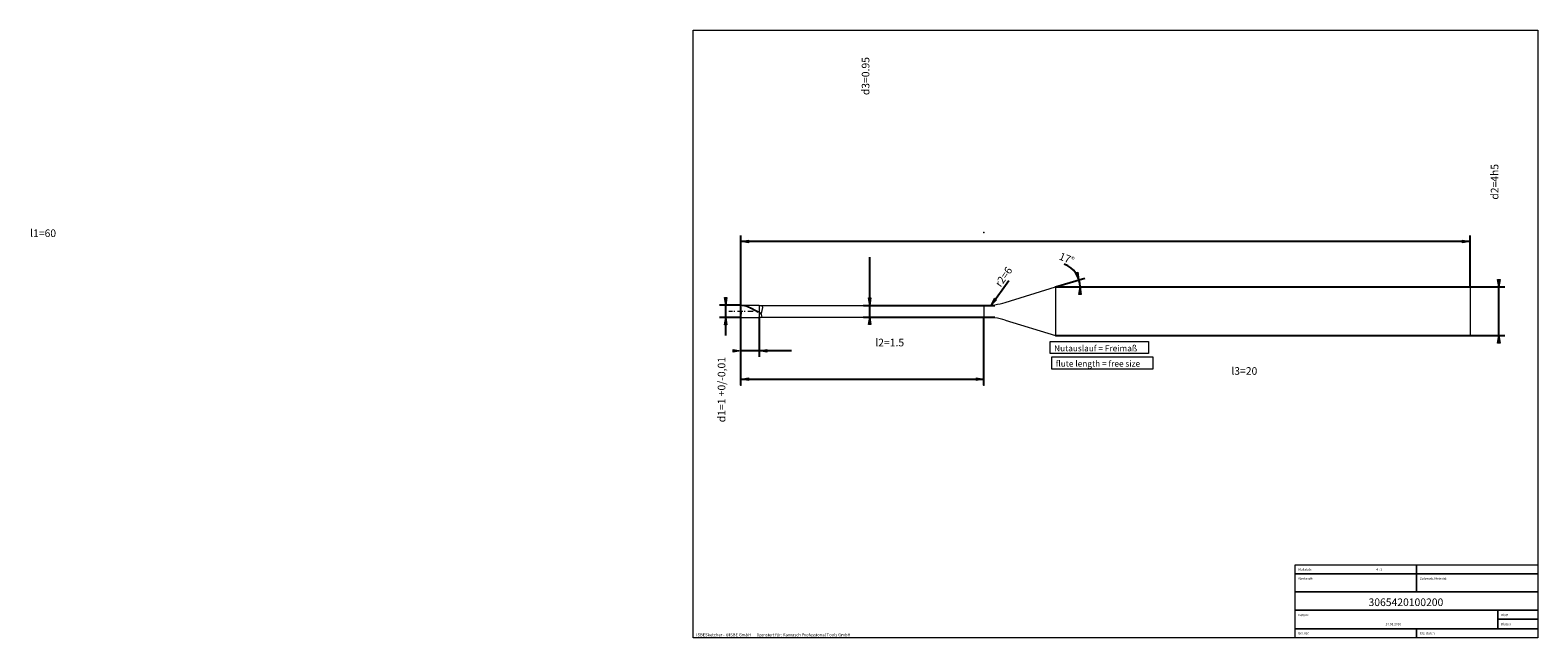
# Model space of a CAD drawing. Units: millimetres. Extents: x -353 to 143, y -100 to 100.
import ezdxf

# ---------------------------------------------------------------- set-up
doc = ezdxf.new("R2010")
doc.units = ezdxf.units.MM
doc.header["$MEASUREMENT"] = 0
doc.layers.get('0').update_dxf_attribs({"lineweight": 0})
for name, color, linetype, lineweight in [('Bemassung', 7, 'Continuous', 0), ('Geo', 7, 'Continuous', 0), ('Rahmen', 7, 'Continuous', 0), ('Text', 7, 'Continuous', 0)]:
    doc.layers.add(name, color=color, linetype=linetype, lineweight=lineweight)
doc.styles.get("Standard").update_dxf_attribs({"font": 'Arial'})
doc.dimstyles.new('BEM-ISBE', dxfattribs={"dimtxt": 2.5, "dimasz": 2.5, "dimexe": 1.25, "dimexo": 0.625, "dimtad": 1, "dimdec": 3, "dimzin": 0, "dimdsep": 46, "dimtxsty": 'Standard', "dimblk": 'VDDIM_DEFAULT', "dimcen": 0.09, "dimadec": 3, "dimazin": 0, "dimtol": 1, "dimtm": 1e-09, "dimtfac": 0.5, "dimtdec": 3, "dimtmove": 0, "dimatfit": 3, "dimfxl": 1, "dimtolj": 1, "dimtzin": 0, "dimarcsym": 0})

# ---------------------------------------------------------------- blocks, each defined once
blk = doc.blocks.new('VDDIM_DEFAULT')
at = {"linetype": 'Continuous'}
blk.add_hatch(color=0, dxfattribs=at).paths.add_polyline_path([(0, 0), (-1, -0.1665), (-1, 0.1665)], flags=0)
at = {"color": 0, "linetype": 'Continuous'}
blk.add_lwpolyline([(0, 0), (-1, -0.1665), (-1, 0.1665), (0, 0)], dxfattribs=at)
blk = doc.blocks.new('*D8')
at = {"layer": 'Bemassung', "color": 0, "lineweight": -2}
for p, q in [((-118.97, -7.68), (-118.97, 32.32)), ((-112.97, 5.42), (-112.97, -7.68)), ((-102.36, -5.68), (-118.97, -5.68))]:
    blk.add_line(p, q, dxfattribs=at)
at = {"layer": 'Bemassung', "color": 0}
for p in [(-112.97, 5.42), (-118.97, -7.68)]:
    blk.add_point(p, dxfattribs=at)
at = {"layer": 'Bemassung', "color": 0, "lineweight": -2, "xscale": 2.5, "yscale": 2.5, "zscale": 2.5}
blk.add_blockref('VDDIM_DEFAULT', (-118.97, -5.68), dxfattribs=at)
at = {"layer": 'Bemassung', "color": 0, "lineweight": -2, "xscale": 2.5, "yscale": 2.5, "zscale": 2.5, "rotation": 180}
blk.add_blockref('VDDIM_DEFAULT', (-112.97, -5.68), dxfattribs=at)
at = {"layer": 'Bemassung', "color": 0, "insert": (-69.99, -5.01), "char_height": 2.5, "attachment_point": 8}
blk.add_mtext('l2=1.5', dxfattribs=at)
blk = doc.blocks.new('*D9')
at = {"layer": 'Bemassung', "color": 0, "lineweight": -2}
for p, q in [((-118.97, -7.68), (-118.97, 32.32)), ((121.03, 30.32), (-118.97, 30.32)), ((121.03, 15.32), (121.03, 32.32))]:
    blk.add_line(p, q, dxfattribs=at)
at = {"layer": 'Bemassung', "color": 0}
for p in [(121.03, 15.32), (-118.97, -7.68)]:
    blk.add_point(p, dxfattribs=at)
at = {"layer": 'Bemassung', "color": 0, "lineweight": -2, "xscale": 2.5, "yscale": 2.5, "zscale": 2.5, "rotation": 180}
blk.add_blockref('VDDIM_DEFAULT', (-118.97, 30.32), dxfattribs=at)
at = {"layer": 'Bemassung', "color": 0, "lineweight": -2, "xscale": 2.5, "yscale": 2.5, "zscale": 2.5}
blk.add_blockref('VDDIM_DEFAULT', (121.03, 30.32), dxfattribs=at)
at = {"layer": 'Bemassung', "color": 0, "insert": (-348.61, 30.99), "char_height": 2.5, "attachment_point": 8}
blk.add_mtext('l1=60', dxfattribs=at)
blk = doc.blocks.new('*D10')
at = {"layer": 'Bemassung', "color": 0, "lineweight": -2}
for p, q in [((-118.97, -17.03), (-118.97, 5.32)), ((-38.97, -17.03), (-38.97, 5.42)), ((-118.97, -15.03), (-38.97, -15.03))]:
    blk.add_line(p, q, dxfattribs=at)
at = {"layer": 'Bemassung', "color": 0}
for p in [(-118.97, -17.03), (-38.97, -17.03)]:
    blk.add_point(p, dxfattribs=at)
at = {"layer": 'Bemassung', "color": 0, "lineweight": -2, "xscale": 2.5, "yscale": 2.5, "zscale": 2.5, "rotation": 180}
blk.add_blockref('VDDIM_DEFAULT', (-118.97, -15.03), dxfattribs=at)
at = {"layer": 'Bemassung', "color": 0, "lineweight": -2, "xscale": 2.5, "yscale": 2.5, "zscale": 2.5}
blk.add_blockref('VDDIM_DEFAULT', (-38.97, -15.03), dxfattribs=at)
at = {"layer": 'Bemassung', "color": 0, "insert": (46.71, -14.36), "char_height": 2.5, "attachment_point": 8}
blk.add_mtext('l3=20', dxfattribs=at)
blk = doc.blocks.new('*D7')
at = {"layer": 'Bemassung', "color": 0, "lineweight": -2}
for q in [(-5.8, 18.26), (-5.36, 15.32)]:
    blk.add_line((-15.43, 15.32), q, dxfattribs=at)
blk.add_arc((-15.43, 15.32), 8.07, 0, 68.9156, dxfattribs=at)
at = {"layer": 'Bemassung', "color": 0}
for p in [(-15.43, 15.32), (-7.71, 17.68), (-7.45, 16.51), (-7.36, 15.32)]:
    blk.add_point(p, dxfattribs=at)
at = {"layer": 'Bemassung', "color": 0, "lineweight": -2, "xscale": 2.5, "yscale": 2.5, "zscale": 2.5}
for p, rotation in [((-7.71, 17.68), 287.355004225993), ((-7.36, 15.32), 89.6449957740047)]:
    blk.add_blockref('VDDIM_DEFAULT', p, dxfattribs=dict(at, rotation=rotation))
at = {"layer": 'Bemassung', "color": 0, "insert": (-12.46, 22.82), "char_height": 2.5, "attachment_point": 8, "rotation": 338.5523}
blk.add_mtext('17°', dxfattribs=at)
blk = doc.blocks.new('*D5')
at = {"layer": 'Bemassung', "color": 0, "lineweight": -2}
blk.add_line((-36.6, 9.34), (-30.84, 17.51), dxfattribs=at)
at = {"layer": 'Bemassung', "color": 0}
for p in [(-38.97, 33.22), (-36.6, 9.34)]:
    blk.add_point(p, dxfattribs=at)
at = {"layer": 'Bemassung', "color": 0, "lineweight": -2, "xscale": 2.5, "yscale": 2.5, "zscale": 2.5, "rotation": 234.811264079727}
blk.add_blockref('VDDIM_DEFAULT', (-36.6, 9.34), dxfattribs=at)
at = {"layer": 'Bemassung', "color": 0, "insert": (-30.84, 17.51), "char_height": 2.5, "attachment_point": 8, "rotation": 54.8113}
blk.add_mtext('r2=6', dxfattribs=at)
blk = doc.blocks.new('*D3')
at = {"layer": 'Bemassung', "color": 0, "lineweight": -2}
for p, q in [((-118.97, 9.32), (-125.97, 9.32)), ((-118.97, 5.32), (-125.97, 5.32)), ((-123.97, -0.7), (-123.97, 9.32))]:
    blk.add_line(p, q, dxfattribs=at)
at = {"layer": 'Bemassung', "color": 0}
for p in [(-118.97, 9.32), (-118.97, 5.32)]:
    blk.add_point(p, dxfattribs=at)
at = {"layer": 'Bemassung', "color": 0, "lineweight": -2, "xscale": 2.5, "yscale": 2.5, "zscale": 2.5}
for p, rotation in [((-123.97, 9.32), 270), ((-123.97, 5.32), 90)]:
    blk.add_blockref('VDDIM_DEFAULT', p, dxfattribs=dict(at, rotation=rotation))
at = {"layer": 'Bemassung', "color": 0, "insert": (-123.3, -18.47), "char_height": 2.5, "attachment_point": 8, "rotation": 90}
blk.add_mtext('d1=1 +0/-0,01', dxfattribs=at)
blk = doc.blocks.new('*D4')
at = {"layer": 'Bemassung', "color": 0, "lineweight": -2}
for p, q in [((-76.57, 5.42), (-76.57, 25.19)), ((-78.57, 9.22), (-35.38, 9.22)), ((-78.57, 5.42), (-35.38, 5.42))]:
    blk.add_line(p, q, dxfattribs=at)
at = {"layer": 'Bemassung', "color": 0}
for p in [(-78.57, 9.22), (-78.57, 5.42)]:
    blk.add_point(p, dxfattribs=at)
at = {"layer": 'Bemassung', "color": 0, "lineweight": -2, "xscale": 2.5, "yscale": 2.5, "zscale": 2.5}
for p, rotation in [((-76.57, 9.22), 270), ((-76.57, 5.42), 90)]:
    blk.add_blockref('VDDIM_DEFAULT', p, dxfattribs=dict(at, rotation=rotation))
at = {"layer": 'Bemassung', "color": 0, "insert": (-75.9, 84.76), "char_height": 2.5, "attachment_point": 8, "rotation": 90}
blk.add_mtext('d3=0.95', dxfattribs=at)
blk = doc.blocks.new('*D6')
at = {"layer": 'Bemassung', "color": 0, "lineweight": -2}
for p, q in [((-15.43, 15.32), (132.45, 15.32)), ((130.45, -0.68), (130.45, 15.32)), ((-15.43, -0.68), (132.45, -0.68))]:
    blk.add_line(p, q, dxfattribs=at)
at = {"layer": 'Bemassung', "color": 0}
for p in [(-15.43, 15.32), (-15.43, -0.68)]:
    blk.add_point(p, dxfattribs=at)
at = {"layer": 'Bemassung', "color": 0, "lineweight": -2, "xscale": 2.5, "yscale": 2.5, "zscale": 2.5}
for p, rotation in [((130.45, 15.32), 270), ((130.45, -0.68), 90)]:
    blk.add_blockref('VDDIM_DEFAULT', p, dxfattribs=dict(at, rotation=rotation))
at = {"layer": 'Bemassung', "color": 0, "insert": (131.11, 49.95), "char_height": 2.5, "attachment_point": 8, "rotation": 90}
blk.add_mtext('d2=4h5', dxfattribs=at)

msp = doc.modelspace()

# ---------------------------------------------------------------- linework, layer by layer
at = {"layer": 'Geo'}
for p, q in [((-31.9507, 10.2684), (-15.4285, 15.3197)), ((-15.4285, 15.3197), (121.0312, 15.3197)), ((-15.4285, 15.3197), (-15.4285, -0.6803)), ((121.0312, 15.3197), (121.0312, 7.3197)), ((121.0312, 15.3197), (121.0312, -0.6803)), ((-122.9688, 7.3197), (-121.7687, 7.3197)), ((-121.2588, 7.3197), (-120.9188, 7.3197)), ((-120.0687, 7.3197), (-118.3688, 7.3197)), ((-118.8289, 7.3197), (-118.9688, 9.3197)), ((-118.9688, 9.3197), (-112.9688, 9.3197)), ((-118.9688, 9.3197), (-118.5687, 9.3064, 0.2304)), ((-118.9688, 9.3197), (-118.5687, 9.3064, 0.2304)), ((-118.9688, 9.3197), (-118.9688, 5.3197)), ((-118.9688, 9.285, 0.197), (-118.5687, 9.2492, 0.4221)), ((-118.9688, 7.3197), (-118.9688, 7.3197)), ((-118.9688, 7.3197), (-118.9688, 7.3197)), ((-118.8289, 7.3197), (-118.9688, 5.3197)), ((-118.9688, 5.3197), (-118.9688, 5.3197)), ((-118.9688, 5.3197), (-118.9688, 5.3197)), ((-118.9688, 5.3197), (-112.9688, 5.3197)), ((-118.5687, 9.3064, 0.2304), (-118.1688, 9.2666, 0.4578)), ((-118.5687, 9.3064, 0.2304), (-118.1688, 9.2666, 0.4578)), ((-118.5687, 9.2492, 0.4221), (-118.1688, 9.1877, 0.6416)), ((-118.1688, 9.2666, 0.4578), (-117.7687, 9.2009, 0.679)), ((-118.1688, 9.2666, 0.4578), (-117.7687, 9.2009, 0.679)), ((-118.1688, 9.1877, 0.6416), (-117.7687, 9.1014, 0.8525)), ((-117.8588, 7.3197), (-117.5187, 7.3197)), ((-117.7687, 9.2009, 0.679), (-117.3688, 9.1101, 0.8913)), ((-117.7687, 9.2009, 0.679), (-117.3688, 9.1101, 0.8913)), ((-117.7687, 9.1014, 0.8525), (-117.3688, 8.9913, 1.0521)), ((-117.3688, 9.1101, 0.8913), (-116.9688, 8.9955, 1.0916)), ((-117.3688, 9.1101, 0.8913), (-116.9688, 8.9955, 1.0916)), ((-117.3688, 8.9913, 1.0521), (-116.9688, 8.8589, 1.2377)), ((-116.9688, 8.9955, 1.0916), (-116.5687, 8.8586, 1.2774)), ((-116.9688, 8.9955, 1.0916), (-116.5687, 8.8586, 1.2774)), ((-116.9688, 8.8589, 1.2377), (-116.5687, 8.7061, 1.4068)), ((-116.6688, 7.3197), (-114.9688, 7.3197)), ((-116.5687, 8.8586, 1.2774), (-116.1688, 8.7012, 1.4462)), ((-116.5687, 8.8586, 1.2774), (-116.1688, 8.7012, 1.4462)), ((-116.5687, 8.7061, 1.4068), (-116.1688, 8.5348, 1.5571)), ((-116.1688, 8.7012, 1.4462), (-115.7687, 8.5254, 1.5957)), ((-116.1688, 8.7012, 1.4462), (-115.7687, 8.5254, 1.5957)), ((-116.1688, 8.5348, 1.5571), (-115.7687, 8.3473, 1.6868)), ((-115.7687, 8.5254, 1.5957), (-115.3688, 8.3335, 1.724)), ((-115.7687, 8.5254, 1.5957), (-115.3688, 8.3335, 1.724)), ((-115.7687, 8.3473, 1.6868), (-115.3688, 8.1461, 1.7939)), ((-115.3688, 8.3335, 1.724), (-114.9688, 8.1281, 1.8293)), ((-115.3688, 8.3335, 1.724), (-114.9688, 8.1281, 1.8293)), ((-115.3688, 8.1461, 1.7939), (-114.9688, 7.9339, 1.8772)), ((-114.9688, 8.1281, 1.8293), (-114.5687, 7.9119, 1.9103)), ((-114.9688, 8.1281, 1.8293), (-114.5687, 7.9119, 1.9103)), ((-114.9688, 7.9339, 1.8772), (-114.5687, 7.7135, 1.9355)), ((-114.5687, 7.9119, 1.9103), (-114.1688, 7.6879, 1.9658)), ((-114.5687, 7.9119, 1.9103), (-114.1688, 7.6879, 1.9658)), ((-114.5687, 7.7135, 1.9355), (-114.1688, 7.4879, 1.9679)), ((-114.1688, 7.6879, 1.9658), (-113.7687, 7.459, 1.9951)), ((-114.1688, 7.6879, 1.9658), (-113.7687, 7.459, 1.9951)), ((-114.1688, 7.4879, 1.9679), (-113.7687, 7.2601, 1.9742)), ((-113.7687, 7.459, 1.9951), (-113.3688, 7.2282, 1.9979)), ((-113.7687, 7.459, 1.9951), (-113.3688, 7.2282, 1.9979)), ((-113.7687, 7.2601, 1.9742), (-113.3688, 7.033, 1.9542)), ((-113.3688, 7.2282, 1.9979), (-112.9688, 6.9986, 1.9741)), ((-112.9688, 6.9986, 1.9741), (-113.3688, 7.2282, 1.9979)), ((-112.9688, 9.3197), (-112.9688, 9.2197)), ((-112.9688, 9.3197), (-112.9688, 5.3197)), ((-112.9688, 9.2197), (-38.9676, 9.2197)), ((-112.9688, 9.2197), (-112.9688, 5.4197)), ((-112.9688, 6.9986, 1.9741), (-112.9688, 7.0147, 1.8754)), ((-112.9688, 7.0147, 1.8754), (-112.5687, 6.8006, 1.8277)), ((-112.9688, 6.9573, 1.8651), (-112.9688, 6.9986, 1.9741)), ((-112.5687, 6.7402, 1.8095), (-112.9688, 6.9573, 1.8651)), ((-112.9688, 5.3197), (-112.9688, 5.4197)), ((-112.9688, 5.4197), (-38.9676, 5.4197)), ((-112.5687, 6.8006, 1.8277), (-112.1688, 6.6101, 1.7625)), ((-112.1688, 6.2696, 1.5834), (-112.5687, 6.7402, 1.8095)), ((-112.1688, 6.6101, 1.7625), (-111.7687, 8.569, 1.4315)), ((-111.9558, 5.4197), (-112.1688, 6.2696, 1.5834)), ((-111.7687, 8.6144, 1.3906), (-111.9558, 9.2197)), ((-111.7687, 8.569, 1.4315), (-111.7687, 8.6144, 1.3906)), ((-38.9676, 9.2197), (-38.9676, 5.4197)), ((-38.9676, 9.2197), (-38.9676, 5.4197)), ((-31.9507, 4.371), (-15.4285, -0.6803)), ((-15.4285, -0.6803), (121.0312, -0.6803))]:
    msp.add_line(p, q, dxfattribs=at)
for centre, start, end in [((-38.9676, 33.2197), 270, 287), ((-38.9676, -18.5803), 73, 90)]:
    msp.add_arc(centre, 24, start, end, dxfattribs=at)
at = {"layer": 'Rahmen'}
for points in [[(-134.7186, 99.8899), (143.3108, 99.8899), (143.3108, -100.205), (-134.7186, -100.205)], [(-17.1426, -2.5846), (15.2178, -2.5846), (15.2178, -6.6296), (-17.1426, -6.6296)], [(-16.6033, -7.7083), (16.5661, -7.7083), (16.5661, -11.7533), (-16.6033, -11.7533)], [(63.4886, -76.2044), (103.3997, -76.2044), (103.3997, -79.1707), (63.4886, -79.1707)], [(63.4886, -79.1707), (103.3997, -79.1707), (103.3997, -85.1035), (63.4886, -85.1035)], [(103.3997, -76.2044), (143.3108, -76.2044), (143.3108, -79.1707), (103.3997, -79.1707)], [(103.3997, -79.1707), (143.3108, -79.1707), (143.3108, -85.1035), (103.3997, -85.1035)], [(63.4886, -85.1035), (143.3108, -85.1035), (143.3108, -91.0362), (63.4886, -91.0362)], [(63.4886, -91.0362), (130.097, -91.0362), (130.097, -97.2386), (63.4886, -97.2386)], [(130.097, -91.0362), (143.3108, -91.0362), (143.3108, -94.0026), (130.097, -94.0026)], [(130.097, -94.0026), (143.3108, -94.0026), (143.3108, -97.2386), (130.097, -97.2386)], [(63.4886, -97.2386), (103.3997, -97.2386), (103.3997, -100.205), (63.4886, -100.205)], [(103.3997, -97.2386), (143.3108, -97.2386), (143.3108, -100.205), (103.3997, -100.205)]]:
    msp.add_lwpolyline(points, close=True, dxfattribs=at)

# ---------------------------------------------------------------- texts
at = {"layer": 'Text'}
for s, height, p in [('Nutauslauf = Freimaß', 2, (-15.908, -5.867)), ('flute length = free size', 2, (-15.3768, -10.9132)), ('Maßstab:', 0.75, (64.5, -78.059)), ('4 : 1', 0.75, (90.1517, -78.059)), ('Werkstoff:', 0.75, (64.5, -81.059)), ('Zu bearb. Material:', 0.75, (104.5, -81.059)), ('3065420100200', 2.5, (87.5895, -89.7285)), ('Datum:', 0.75, (64.5, -93.059)), ('Blatt', 0.75, (131.1667, -93.059)), ('ISBESketcher - ©ISBE GmbH      lizensiert für: Karnasch Professional Tools GmbH', 1, (-133.6399, -99.705)), ('Ers. für:', 0.75, (64.5, -99.059)), ('10.08.2016', 0.75, (93.1928, -96.059)), ('Ers. durch:', 0.75, (104.5, -99.059)), ('Blätter', 0.75, (131.1667, -96.059))]:
    msp.add_text(s, height=height, dxfattribs=at).set_placement(p)

# ---------------------------------------------------------------- dimensions: what is measured, and where the dimension line sits
at = {"layer": 'Bemassung'}
for base, p1, p2, text, picture, middle in [((-76.5687, 9.2197), (-78.5687, 5.4197), (-78.5687, 9.2197), 'd3=0.95', '*D4', (-75.9021, 84.7587)), ((130.4463, 15.3197), (-15.4285, -0.6803), (-15.4285, 15.3197), 'd2=4h5', '*D6', (131.1129, 49.9512)), ((-123.9688, 9.3197), (-118.9688, 5.3197), (-118.9688, 9.3197), 'd1=1 +0/-0,01', '*D3', (-123.3021, -18.47))]:
    dim = msp.add_linear_dim(base=base, p1=p1, p2=p2, angle=90, text=text, dimstyle='BEM-ISBE', override={"dimgap": 0.625, "dimlfac": 0.25, "dimzin": 8, "dimtol": 0, "dimlim": 0, "dimtzin": 8}, dxfattribs=at)
    dim.commit()
    dim.dimension.update_dxf_attribs({"geometry": picture, "text_midpoint": middle})
for base, p1, p2, text, picture, middle in [((-118.9688, 30.3197), (121.0312, 15.3197), (-118.9688, -7.6803), 'l1=60', '*D9', (-348.6059, 30.9864)), ((-118.9688, -5.6803), (-112.9688, 5.4197), (-118.9688, -7.6803), 'l2=1.5', '*D8', (-69.988, -5.0136)), ((-38.9676, -15.0298), (-118.9688, -17.0298), (-38.9676, -17.0298), 'l3=20', '*D10', (46.7118, -14.3631))]:
    dim = msp.add_linear_dim(base=base, p1=p1, p2=p2, text=text, dimstyle='BEM-ISBE', override={"dimgap": 0.625, "dimlfac": 0.25, "dimzin": 8, "dimtol": 0, "dimlim": 0, "dimtzin": 8}, dxfattribs=at)
    dim.commit()
    dim.dimension.update_dxf_attribs({"geometry": picture, "text_midpoint": middle})
dim = msp.add_radius_dim(center=(-38.9676, 33.2197), mpoint=(-36.5978, 9.337), text='r2=6', dimstyle='BEM-ISBE', override={"dimgap": 0.625, "dimlfac": 0.25, "dimzin": 8, "dimtol": 0, "dimlim": 0, "dimtzin": 8}, dxfattribs=at)
dim.commit()
dim.dimension.update_dxf_attribs({"geometry": '*D5', "text_midpoint": (-30.8372, 17.5065), "dimtype": 164})
dim = msp.add_angular_dim_2l(base=(-7.4474, 16.5125), line1=((-15.4285, 15.3197), (-12.5255, 22.8492)), line2=((-7.3588, 15.3197), (-15.4285, 15.3197)), text='17°', dimstyle='BEM-ISBE', override={"dimgap": 0.625, "dimazin": 2, "dimtol": 0, "dimlim": 0, "dimtzin": 8}, dxfattribs=at)
dim.commit()
dim.dimension.update_dxf_attribs({"geometry": '*D7', "text_midpoint": (-12.4615, 22.8243)})

doc.saveas('drawing.dxf')
